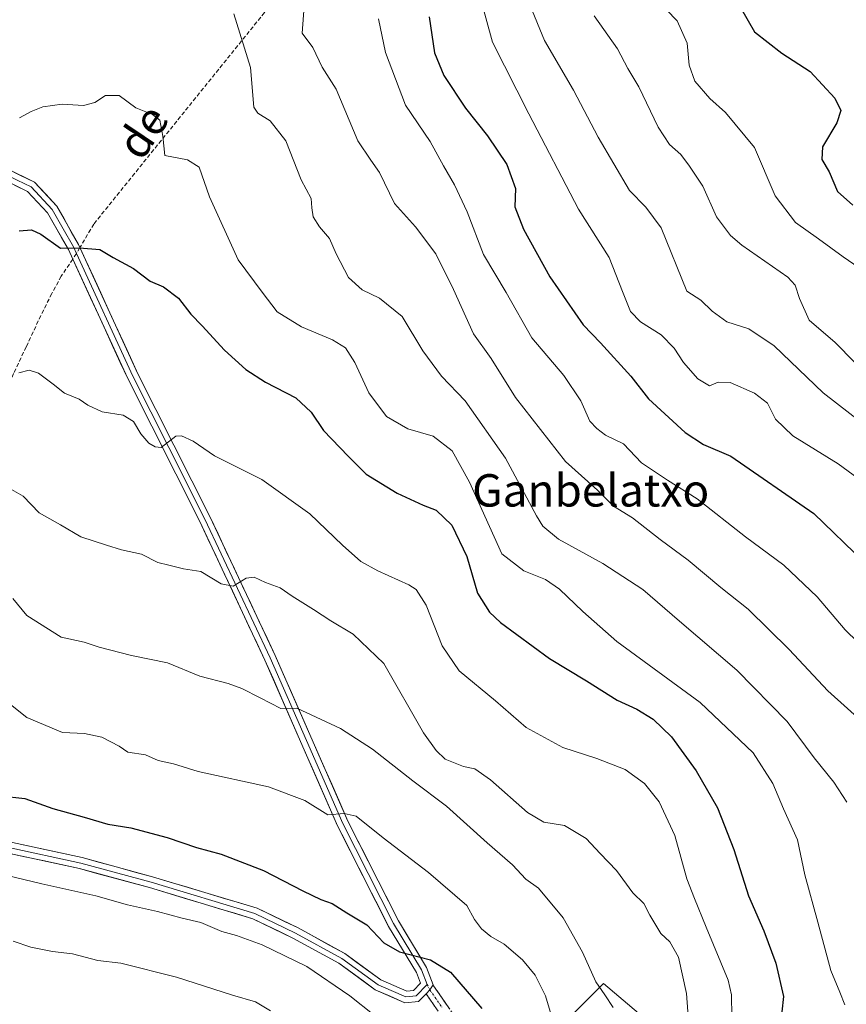
# Model space of a CAD drawing. Units: metres. Extents: x 586719 to 590150, y 4749800 to 4752157.
# Drawn here: x 588165 to 588370, y 4750111 to 4750354 of the extents above; entities that cross this region are included whole.
import ezdxf
from ezdxf.enums import TextEntityAlignment as Align

# ---------------------------------------------------------------- set-up
doc = ezdxf.new("R2010")
doc.units = ezdxf.units.M
doc.header["$MEASUREMENT"] = 0
doc.linetypes.add('TRAZO_Y_PUNTO', pattern=[1, 0.5, -0.25, 0, -0.25])
doc.linetypes.add('TRAZOSX2', pattern=[1.5, 1, -0.5])
for name, color, linetype, lineweight in [('Arbolado forestal CxS', 92, 'Continuous', 0), ('Camino', 19, 'TRAZOSX2', 0), ('Camino Cxs', 19, 'Continuous', 0), ('Camino eje', 19, 'TRAZO_Y_PUNTO', 0), ('Curva de nivel maestra', 36, 'Continuous', 30), ('Curva de nivel normal', 36, 'Continuous', 0), ('Layer 0', 7, 'Continuous', 0), ('Senda', 19, 'TRAZOSX2', 0), ('Texto cartográfico', 19, 'Continuous', 0)]:
    doc.layers.add(name, color=color, linetype=linetype, lineweight=lineweight)
doc.styles.add('Arial', font='txt', dxfattribs={"height": 0.2})

# ---------------------------------------------------------------- blocks, each defined once
blk = doc.blocks.new('*U150')
at = {"layer": 'Arbolado forestal CxS', "color": 92, "linetype": 'Continuous', "lineweight": 0}
blk.add_polyline3d([(588302.2991, 4750108.7905, 692.0901), (588309.6059, 4750116.0967, 689.6919), (588318.2399, 4750108.7903, 688.824)], dxfattribs=at)
blk = doc.blocks.new('*U159')
at = {"layer": 'Curva de nivel normal', "color": 36, "linetype": 'Continuous', "lineweight": 0}
blk.add_polyline3d([(588159.57, 4750143.38, 705), (588170.91, 4750140.68, 705), (588184.24, 4750137.74, 705), (588192.07, 4750135.49, 705), (588199.52, 4750133.9, 705), (588205.57, 4750132.19, 705), (588210.23, 4750131.18, 705), (588215.34, 4750128.92, 705), (588219.01, 4750127.97, 705), (588225.37, 4750125.66, 705), (588236.33, 4750120.27, 705), (588246.94, 4750113.04, 705), (588253, 4750108.31, 705)], dxfattribs=at)
blk = doc.blocks.new('*U161')
at = {"layer": 'Curva de nivel normal', "color": 36, "linetype": 'Continuous', "lineweight": 0}
blk.add_polyline3d([(588275.84, 4750371.62, 645), (588282.2, 4750348.39, 645), (588291.16, 4750330.7, 645), (588303.41, 4750307.24, 645), (588311.03, 4750295.24, 645), (588314.26, 4750286.86, 645), (588316.24, 4750281.98, 645), (588318.76, 4750279.37, 645), (588323.83, 4750276.17, 645), (588327.02, 4750272.86, 645), (588329.32, 4750269.32, 645), (588332.91, 4750265.33, 645), (588335.77, 4750263.64, 645), (588337.89, 4750264.5, 645), (588340.88, 4750264.42, 645), (588346.9, 4750261.83, 645), (588350.07, 4750259.34, 645), (588352.02, 4750255.4, 645), (588356.3, 4750251.23, 645), (588367.54, 4750244.34, 645), (588376.14, 4750238.04, 645)], dxfattribs=at)
blk = doc.blocks.new('*U162')
at = {"layer": 'Curva de nivel normal', "color": 36, "linetype": 'Continuous', "lineweight": 0}
blk.add_polyline3d([(588297.44, 4750105.89, 695), (588295.3, 4750113.04, 695), (588292.74, 4750118.17, 695), (588289.61, 4750121.96, 695), (588285.06, 4750125.77, 695), (588281.8, 4750127.7, 695), (588279.49, 4750129.55, 695), (588277.78, 4750131.88, 695), (588275.88, 4750135.38, 695), (588266.4, 4750143.49, 695), (588255.23, 4750152.08, 695), (588248.57, 4750157.43, 695), (588245.57, 4750158.08, 695), (588241.57, 4750157.75, 695), (588235.9, 4750161.28, 695), (588226.9, 4750164.63, 695), (588209.57, 4750168.38, 695), (588203.46, 4750170.29, 695), (588199.67, 4750171.15, 695), (588196.52, 4750172.51, 695), (588192.2, 4750173.2, 695), (588190, 4750174.66, 695), (588185.79, 4750176.86, 695), (588181.5, 4750177.76, 695), (588176.06, 4750178.08, 695), (588167.25, 4750181.73, 695), (588162.36, 4750185.64, 695)], dxfattribs=at)
blk = doc.blocks.new('*U172')
at = {"layer": 'Curva de nivel normal', "color": 36, "linetype": 'Continuous', "lineweight": 0}
blk.add_polyline3d([(588163.9, 4750126.56, 710), (588168.23, 4750125.07, 710), (588173.57, 4750124.02, 710), (588178.52, 4750123.44, 710), (588184.74, 4750121.8, 710), (588190.43, 4750121.1, 710), (588204.2, 4750117.67, 710), (588217.99, 4750113.21, 710), (588223.72, 4750111.53, 710), (588227.42, 4750109.36, 710)], dxfattribs=at)
blk = doc.blocks.new('*U174')
at = {"layer": 'Curva de nivel maestra', "color": 36, "linetype": 'Continuous', "lineweight": 30}
blk.add_polyline3d([(588160.75, 4750162.41, 700), (588166.72, 4750161.71, 700), (588173.64, 4750159.25, 700), (588181.39, 4750157.18, 700), (588187.22, 4750155.41, 700), (588192.9, 4750154.54, 700), (588201.87, 4750152.11, 700), (588209.12, 4750149.63, 700), (588215.18, 4750148.03, 700), (588225.68, 4750144, 700), (588235.36, 4750138.98, 700), (588239.78, 4750136.83, 700), (588242.62, 4750135.8, 700), (588246.2, 4750133.54, 700), (588251.2, 4750130.54, 700), (588255.36, 4750126.11, 700), (588259.23, 4750123.87, 700), (588266.86, 4750121.94, 700), (588271.84, 4750118.85, 700), (588279.59, 4750109.94, 700)], dxfattribs=at)

msp = doc.modelspace()

# ---------------------------------------------------------------- linework, layer by layer
at = {"layer": 'Arbolado forestal CxS', "color": 92, "linetype": 'Continuous', "lineweight": 0}
for points in [[(588318.24, 4750108.79, 688.82), (588309.61, 4750116.1, 689.69), (588302.3, 4750108.79, 692.09)], [(588302.3, 4750108.79, 692.09), (588309.61, 4750116.1, 689.69), (588318.24, 4750108.79, 688.82)], [(588302.3, 4750108.79, 692.09), (588309.61, 4750116.1, 689.69), (588318.24, 4750108.79, 688.82)]]:
    msp.add_polyline3d(points, dxfattribs=at)
at = {"layer": 'Camino', "color": 19, "linetype": 'TRAZOSX2', "lineweight": 0}
for points in [[(588267.55, 4750115.8), (588267.65, 4750115.53), (588273.54, 4750106.99)], [(588271.31, 4750105.56), (588265.79, 4750113.58)]]:
    msp.add_lwpolyline(points, dxfattribs=at)
at = {"layer": 'Camino Cxs', "color": 19, "linetype": 'Continuous', "lineweight": 0}
msp.add_lwpolyline([(588267.55, 4750115.8), (588266.72, 4750114.56), (588265.79, 4750113.58)], dxfattribs=at)
msp.add_polyline3d([(588268.55, 4750109.57, 702.05), (588265.79, 4750113.58, 701.47), (588266.72, 4750114.56, 701.22), (588267.55, 4750115.8, 701.03), (588267.65, 4750115.53, 701.08), (588269.61, 4750112.68, 701.55), (588271.58, 4750109.84, 701.99)], dxfattribs=at)
at = {"layer": 'Camino eje', "color": 19, "linetype": 'TRAZO_Y_PUNTO', "lineweight": 0}
for points in [[(588266.04, 4750115.86), (588266.72, 4750114.56)], [(588266.72, 4750114.56), (588269.67, 4750110.29)]]:
    msp.add_lwpolyline(points, dxfattribs=at)
at = {"layer": 'Curva de nivel maestra', "color": 36, "linetype": 'Continuous', "lineweight": 30}
for points in [[(588343.43, 4750356.96, 625), (588346.83, 4750350.94, 625), (588353.65, 4750345.67, 625), (588360.6, 4750341.21, 625), (588366.67, 4750334.59, 625), (588368.2, 4750331.54, 625), (588367.19, 4750328.55, 625), (588363.66, 4750322.56, 625), (588363.53, 4750319.46, 625), (588365.3, 4750316.4, 625), (588367.4, 4750311.58, 625), (588371.12, 4750308.18, 625)], [(588266.52, 4750354.68, 650), (588267.85, 4750345.8, 650), (588270.18, 4750340.23, 650), (588275.5, 4750332.14, 650), (588280.94, 4750325.28, 650), (588285.73, 4750318.23, 650), (588287.86, 4750312.29, 650), (588287.74, 4750307.77, 650), (588289.84, 4750302.26, 650), (588296.38, 4750290.49, 650), (588304.55, 4750278.66, 650), (588308.87, 4750274.21, 650), (588316.32, 4750265.99, 650), (588320.72, 4750260.39, 650), (588329.74, 4750252.06, 650), (588334.24, 4750249.1, 650), (588341.04, 4750246.25, 650), (588361.51, 4750232.11, 650), (588373.93, 4750220.07, 650)], [(588165.35, 4750301.86, 675), (588168.38, 4750302.08, 675), (588170.69, 4750301.01, 675), (588175.57, 4750297.61, 675), (588180.23, 4750297.62, 675), (588185.23, 4750297.29, 675), (588188.57, 4750295.28, 675), (588193.57, 4750292.57, 675), (588197.71, 4750289.42, 675), (588200.96, 4750288, 675), (588204.7, 4750285.22, 675), (588207.72, 4750281.28, 675), (588210.56, 4750278.4, 675), (588216.05, 4750272.38, 675), (588221.28, 4750267.61, 675), (588226.14, 4750264.47, 675), (588233.62, 4750260.61, 675), (588237.44, 4750257.1, 675), (588240.5, 4750252.56, 675), (588246.56, 4750246.25, 675), (588251.03, 4750241.82, 675), (588258.68, 4750237.13, 675), (588265.09, 4750234.12, 675), (588268.28, 4750232.92, 675), (588272.18, 4750229.18, 675), (588275.82, 4750221.5, 675), (588278.45, 4750212.46, 675), (588281.47, 4750207.7, 675), (588284.16, 4750205.16, 675), (588296.27, 4750196.27, 675), (588305.42, 4750190.76, 675), (588312.98, 4750186.06, 675), (588317.85, 4750183.82, 675), (588321.89, 4750181.37, 675), (588326.36, 4750176.97, 675), (588332.46, 4750168.54, 675), (588337.76, 4750159.44, 675), (588341.77, 4750149.14, 675), (588345.38, 4750137.72, 675), (588349.16, 4750129.1, 675), (588352.15, 4750121.15, 675), (588353.99, 4750112.87, 675), (588353.6, 4750109.09, 675)]]:
    msp.add_polyline3d(points, dxfattribs=at)
at = {"layer": 'Curva de nivel normal', "color": 36, "linetype": 'Continuous', "lineweight": 0}
for points in [[(588322.58, 4750359.12, 630), (588327.77, 4750353.68, 630), (588330.27, 4750348.16, 630), (588330.73, 4750342.72, 630), (588332.17, 4750338.83, 630), (588335.84, 4750334.5, 630), (588339.73, 4750331.06, 630), (588346.83, 4750322.41, 630), (588352, 4750310.51, 630), (588356.96, 4750303.92, 630), (588362.7, 4750299.88, 630), (588368.76, 4750295.43, 630), (588372.71, 4750292.72, 630)], [(588235.71, 4750357.3, 660), (588235.18, 4750350.62, 660), (588237.82, 4750347.08, 660), (588240.14, 4750342.27, 660), (588243.61, 4750336.85, 660), (588248.98, 4750324.08, 660), (588252.13, 4750319.28, 660), (588254.32, 4750316.26, 660), (588257.98, 4750308.64, 660), (588263.17, 4750302.84, 660), (588268.22, 4750296.22, 660), (588272.54, 4750287.35, 660), (588277.52, 4750276.41, 660), (588281.89, 4750270.31, 660), (588287.9, 4750260.76, 660), (588300.24, 4750244.89, 660), (588308.1, 4750237.88, 660), (588312.09, 4750233.9, 660), (588316.74, 4750231.02, 660), (588323.61, 4750225.66, 660), (588330.46, 4750220.59, 660), (588338.56, 4750213.86, 660), (588345.34, 4750208.45, 660), (588355.39, 4750198.5, 660), (588365, 4750188.34, 660), (588374.72, 4750179.61, 660)], [(588291.45, 4750357.64, 640), (588295.07, 4750348.86, 640), (588302.21, 4750336.54, 640), (588308.27, 4750324.94, 640), (588316.04, 4750311.82, 640), (588320.02, 4750307.73, 640), (588323.87, 4750302.58, 640), (588330.2, 4750287, 640), (588333.62, 4750284.74, 640), (588336.4, 4750282.01, 640), (588340.04, 4750279.42, 640), (588345.5, 4750277.69, 640), (588351.71, 4750273.47, 640), (588363.84, 4750261.9, 640), (588373.71, 4750254.22, 640)], [(588218.35, 4750355.41, 665), (588222.48, 4750342.13, 665), (588223.25, 4750332.39, 665), (588224.24, 4750330.88, 665), (588227.34, 4750329.04, 665), (588231.18, 4750324.08, 665), (588234.98, 4750314.44, 665), (588237.46, 4750309.86, 665), (588237.61, 4750307.55, 665), (588237.94, 4750305.34, 665), (588239.5, 4750302.83, 665), (588241.99, 4750299.99, 665), (588243.63, 4750296.16, 665), (588246.63, 4750290.36, 665), (588250.04, 4750287.27, 665), (588254.32, 4750285.24, 665), (588259.92, 4750280.73, 665), (588264.96, 4750272.27, 665), (588269.6, 4750265.96, 665), (588275.48, 4750259.86, 665), (588285.44, 4750245.72, 665), (588293.06, 4750231.51, 665), (588294.65, 4750228.93, 665), (588298.47, 4750225.75, 665), (588309.44, 4750219.78, 665), (588319.33, 4750213.34, 665), (588328.38, 4750205.53, 665), (588342.52, 4750193.44, 665), (588354.9, 4750180.72, 665), (588361.6, 4750171.77, 665), (588366.48, 4750165.81, 665), (588369.67, 4750160.84, 665)], [(588254.05, 4750354.16, 655), (588255.79, 4750345.88, 655), (588260.7, 4750332.88, 655), (588266.77, 4750323.89, 655), (588270.07, 4750317.89, 655), (588272.85, 4750313.23, 655), (588275.97, 4750306.52, 655), (588280.01, 4750296.02, 655), (588285.59, 4750286.6, 655), (588291.94, 4750275.47, 655), (588299.77, 4750266.19, 655), (588304.01, 4750259.87, 655), (588306.26, 4750254.88, 655), (588307.91, 4750253.06, 655), (588310.12, 4750251.41, 655), (588314.53, 4750249.3, 655), (588318.95, 4750244.58, 655), (588321.94, 4750242.66, 655), (588325.39, 4750240.3, 655), (588332.72, 4750235.72, 655), (588344.64, 4750226.31, 655), (588354.1, 4750219.32, 655), (588362.3, 4750211.49, 655), (588369.26, 4750203.36, 655), (588375.48, 4750197.32, 655)], [(588307.3, 4750354.96, 635), (588313.06, 4750346.79, 635), (588315.6, 4750341.89, 635), (588318.34, 4750337.4, 635), (588323.13, 4750327.46, 635), (588325.86, 4750323.19, 635), (588328.72, 4750320.72, 635), (588330.83, 4750317.78, 635), (588334.08, 4750312.88, 635), (588337.52, 4750305.34, 635), (588340.91, 4750300.72, 635), (588343.77, 4750298.3, 635), (588355.1, 4750290.44, 635), (588356.93, 4750288.47, 635), (588357.94, 4750285.19, 635), (588360.35, 4750279.78, 635), (588366.78, 4750274.27, 635), (588376.21, 4750264.64, 635)], [(588165.43, 4750329.72, 670), (588168.29, 4750331.31, 670), (588171.22, 4750332.46, 670), (588175.99, 4750333.13, 670), (588181.22, 4750332.79, 670), (588184.01, 4750333.54, 670), (588186.66, 4750335.27, 670), (588190.02, 4750335.29, 670), (588194.11, 4750332.19, 670), (588198.28, 4750330.59, 670), (588200.08, 4750329.15, 670), (588200.85, 4750325.2, 670), (588201.33, 4750320.42, 670), (588206.9, 4750319.34, 670), (588209.78, 4750317.57, 670), (588212.37, 4750310.24, 670), (588219.43, 4750294.68, 670), (588225.32, 4750286.7, 670), (588229.03, 4750281.84, 670), (588235.08, 4750278.16, 670), (588242.67, 4750274.98, 670), (588245.9, 4750272.97, 670), (588248.18, 4750269.4, 670), (588251.68, 4750261.84, 670), (588256.03, 4750256.03, 670), (588261.32, 4750252.99, 670), (588267.53, 4750251.2, 670), (588272.22, 4750247.56, 670), (588276.53, 4750239.86, 670), (588284.49, 4750222.16, 670), (588289.94, 4750217.92, 670), (588295.24, 4750215.77, 670), (588298.75, 4750213.44, 670), (588304.53, 4750207.89, 670), (588312.89, 4750200.52, 670), (588333.42, 4750185.48, 670), (588346.52, 4750173, 670), (588351.36, 4750165.48, 670), (588354.07, 4750159.18, 670), (588357.45, 4750151.56, 670), (588359.3, 4750142.9, 670), (588362.53, 4750131.24, 670), (588365.75, 4750119.31, 670), (588367.91, 4750113.92, 670), (588369.18, 4750110.86, 670)], [(588165.24, 4750266.77, 680), (588167.8, 4750267.46, 680), (588170.08, 4750266.74, 680), (588173.72, 4750264.05, 680), (588176.5, 4750261.82, 680), (588180.13, 4750260.34, 680), (588182.27, 4750258.79, 680), (588185.82, 4750257.19, 680), (588191.06, 4750256.36, 680), (588193.53, 4750254.78, 680), (588195.38, 4750251.76, 680), (588197.39, 4750249.48, 680), (588198.96, 4750248.57, 680), (588200.43, 4750248.35, 680), (588203.99, 4750251.19, 680), (588205.43, 4750251.29, 680), (588208.26, 4750249.92, 680), (588213.58, 4750246.34, 680), (588225.27, 4750240.5, 680), (588237.14, 4750231.98, 680), (588245.15, 4750224.26, 680), (588249.67, 4750220.25, 680), (588253.86, 4750217.92, 680), (588261.52, 4750214.52, 680), (588263.31, 4750213.3, 680), (588265.82, 4750209.49, 680), (588269.8, 4750199.47, 680), (588273.95, 4750193.28, 680), (588282.91, 4750185.84, 680), (588290.54, 4750179.28, 680), (588299.59, 4750174.31, 680), (588307.94, 4750171.64, 680), (588314.94, 4750168.94, 680), (588319.69, 4750165.48, 680), (588323.32, 4750160.89, 680), (588327.17, 4750152.64, 680), (588330.16, 4750141.91, 680), (588332.05, 4750137.05, 680), (588334.93, 4750129.99, 680), (588340.34, 4750116.92, 680), (588341.21, 4750113.31, 680), (588341.24, 4750107.84, 680)], [(588162.91, 4750238.34, 685), (588166.34, 4750236.36, 685), (588170.32, 4750232.23, 685), (588175.53, 4750229.27, 685), (588180.55, 4750226.3, 685), (588186.9, 4750224.28, 685), (588190.57, 4750223.14, 685), (588195.57, 4750222.09, 685), (588199.59, 4750220.01, 685), (588202.31, 4750219.38, 685), (588205.92, 4750218.45, 685), (588210.23, 4750217.76, 685), (588215.23, 4750214.76, 685), (588218.21, 4750214.14, 685), (588221.42, 4750216.13, 685), (588223.33, 4750216.4, 685), (588226.14, 4750215.03, 685), (588229.75, 4750213.71, 685), (588232.73, 4750211.67, 685), (588238.02, 4750208.43, 685), (588242.26, 4750205.63, 685), (588247.77, 4750202.27, 685), (588255.39, 4750195.06, 685), (588265.15, 4750177.99, 685), (588268.27, 4750173.61, 685), (588270.52, 4750171.42, 685), (588275, 4750169.61, 685), (588277.84, 4750169.06, 685), (588281.7, 4750166.36, 685), (588290.84, 4750158.27, 685), (588294.88, 4750155.91, 685), (588299.94, 4750155.09, 685), (588305.33, 4750151.89, 685), (588308.8, 4750148.19, 685), (588312.82, 4750143.95, 685), (588316.84, 4750138.45, 685), (588319.54, 4750135.83, 685), (588321.03, 4750132.98, 685), (588323.72, 4750128.47, 685), (588325.94, 4750126.34, 685), (588328.1, 4750122.56, 685), (588330.1, 4750113.6, 685), (588330.81, 4750103.57, 685)], [(588163.8, 4750211.13, 690), (588167.24, 4750206.9, 690), (588175.75, 4750201.57, 690), (588181.37, 4750200.32, 690), (588185.1, 4750199.1, 690), (588193.08, 4750197.03, 690), (588201.95, 4750195.25, 690), (588209.94, 4750191.93, 690), (588216.9, 4750190.15, 690), (588220.31, 4750188.87, 690), (588224.86, 4750186.63, 690), (588229.96, 4750183.94, 690), (588233.9, 4750184.04, 690), (588244.63, 4750179.03, 690), (588252.57, 4750173.9, 690), (588262.54, 4750166.14, 690), (588270.83, 4750159.88, 690), (588280.86, 4750150.79, 690), (588287.11, 4750145.4, 690), (588290.39, 4750141.88, 690), (588293.54, 4750139.65, 690), (588299.6, 4750132.29, 690), (588304.41, 4750123.82, 690), (588307.67, 4750116.53, 690), (588309.96, 4750113.31, 690), (588311.98, 4750110.19, 690)]]:
    msp.add_polyline3d(points, dxfattribs=at)
at = {"layer": 'Layer 0', "linetype": 'Continuous', "lineweight": 0}
for points in [[(588018.75, 4750353.67), (588025.29, 4750348.41), (588027.23, 4750347.81), (588028.73, 4750347.35), (588037.93, 4750347.19), (588050.31, 4750347.67), (588059.11, 4750347.27), (588075.7, 4750345.98), (588084.74, 4750343.51), (588093.68, 4750341.07), (588108.07, 4750337.86), (588120.09, 4750334.07), (588131.03, 4750329.74), (588140.75, 4750326.45), (588146.63, 4750323.64), (588152.41, 4750320.88), (588157.04, 4750318.43), (588161.66, 4750315.99), (588164.86, 4750314.39), (588168.27, 4750312.69), (588173.52, 4750307.11), (588176.19, 4750302.39), (588178.75, 4750297.87), (588179.49, 4750296.24)], [(588178.58, 4750294.88), (588177.5, 4750297.23), (588172.38, 4750306.27), (588167.42, 4750311.55), (588161.02, 4750314.75), (588151.78, 4750319.63), (588140.22, 4750325.15), (588130.54, 4750328.43), (588119.62, 4750332.75), (588107.7, 4750336.51), (588093.34, 4750339.71), (588075.46, 4750344.59), (588059.02, 4750345.87), (588050.3, 4750346.27), (588037.94, 4750345.79), (588028.5, 4750345.95), (588024.62, 4750347.15), (588019.29, 4750351.09)], [(588162.3, 4750317.23), (588169.12, 4750313.83), (588174.65, 4750307.94), (588179.99, 4750298.5), (588180.35, 4750297.71)], [(588180.35, 4750297.71), (588194.66, 4750266.6), (588212.45, 4750231.33), (588228.56, 4750197.02), (588246.47, 4750156.19), (588258.98, 4750131.55), (588265.94, 4750120.06), (588267.55, 4750115.8)], [(588147.24, 4750150.39), (588152.5, 4750151.15), (588156.98, 4750151.31), (588162.58, 4750151.15), (588180.86, 4750147.15), (588198.3, 4750142.43), (588224.06, 4750134.67), (588234.22, 4750129.79), (588245.74, 4750123.47), (588254.66, 4750116.99), (588261.02, 4750114.19), (588262.66, 4750114.35), (588264.42, 4750116.19), (588263.42, 4750118.83), (588256.54, 4750130.19), (588243.94, 4750154.99), (588226.02, 4750195.87), (588209.94, 4750230.11), (588192.14, 4750265.39), (588178.58, 4750294.88)], [(588179.49, 4750296.24), (588193.4, 4750266), (588202.3, 4750248.36), (588211.2, 4750230.72), (588227.29, 4750196.45), (588236.25, 4750176.03), (588245.21, 4750155.59), (588251.46, 4750143.27), (588257.76, 4750130.87), (588264.68, 4750119.45), (588266.04, 4750115.86)], [(588266.04, 4750115.86), (588263.31, 4750113.01), (588260.79, 4750112.77), (588257.14, 4750114.38), (588253.96, 4750115.78), (588244.99, 4750122.29), (588233.58, 4750128.55), (588223.56, 4750133.37), (588197.92, 4750141.09), (588180.53, 4750145.8), (588162.41, 4750149.76), (588159.61, 4750149.84), (588154.87, 4750149.84), (588152.63, 4750149.76), (588150.11, 4750149.4), (588147.33, 4750149), (588146.69, 4750148.72)], [(588265.79, 4750113.58), (588263.96, 4750111.67), (588260.56, 4750111.34), (588253.26, 4750114.56), (588244.24, 4750121.11), (588232.94, 4750127.31), (588223.05, 4750132.06), (588197.53, 4750139.75), (588180.2, 4750144.44), (588162.24, 4750148.37)]]:
    msp.add_lwpolyline(points, dxfattribs=at)
for points in [[(588162.3, 4750317.23, 672.3), (588165.71, 4750315.53, 672.61), (588169.12, 4750313.83, 673.06), (588171.89, 4750310.89, 673.45), (588174.65, 4750307.94, 673.79), (588176.43, 4750304.79, 674.15), (588178.21, 4750301.65, 674.35), (588179.99, 4750298.5, 674.72), (588181.82, 4750294.51, 675.32), (588183.66, 4750290.53, 675.76), (588185.49, 4750286.54, 676.21), (588187.33, 4750282.55, 676.58), (588189.16, 4750278.56, 677.02), (588190.99, 4750274.58, 677.54), (588192.83, 4750270.59, 677.91), (588194.66, 4750266.6, 678.39), (588196.88, 4750262.19, 678.72), (588199.11, 4750257.78, 679.06), (588201.33, 4750253.37, 679.63), (588203.56, 4750248.97, 680.1), (588205.78, 4750244.56, 680.62), (588208, 4750240.15, 681.12), (588210.23, 4750235.74, 681.82), (588212.45, 4750231.33, 682.43), (588214.46, 4750227.04, 683.07), (588216.48, 4750222.75, 683.69), (588218.49, 4750218.46, 684.37), (588220.51, 4750214.18, 685.05), (588222.52, 4750209.89, 685.69), (588224.53, 4750205.6, 686.49), (588226.55, 4750201.31, 687.14), (588228.56, 4750197.02, 687.78), (588230.55, 4750192.48, 688.54), (588232.54, 4750187.95, 689.1), (588234.53, 4750183.41, 689.91), (588236.52, 4750178.87, 690.78), (588238.51, 4750174.34, 691.66), (588240.5, 4750169.8, 692.61), (588242.49, 4750165.26, 693.39), (588244.48, 4750160.73, 694.22), (588246.47, 4750156.19, 695.23), (588248.56, 4750152.08, 695.75), (588250.64, 4750147.98, 696.63), (588252.73, 4750143.87, 697.06), (588254.81, 4750139.76, 697.61), (588256.9, 4750135.66, 698.16), (588258.98, 4750131.55, 698.72), (588261.3, 4750127.72, 699.42), (588263.62, 4750123.89, 699.69), (588265.94, 4750120.06, 700.31), (588267.55, 4750115.8, 701.03), (588266.72, 4750114.56, 701.22), (588265.79, 4750113.58, 701.47), (588263.96, 4750111.67, 701.94), (588260.56, 4750111.34, 702.29), (588256.91, 4750112.95, 702.58), (588253.26, 4750114.56, 702.76), (588250.25, 4750116.74, 703.1), (588247.25, 4750118.93, 702.96), (588244.24, 4750121.11, 703.31), (588240.47, 4750123.18, 703.19), (588236.71, 4750125.24, 703.14), (588232.94, 4750127.31, 703.24), (588229.64, 4750128.89, 703.05), (588226.35, 4750130.48, 703.14), (588223.05, 4750132.06, 703.37), (588218.8, 4750133.34, 703.18), (588214.54, 4750134.62, 703.18), (588210.29, 4750135.91, 703.25), (588206.04, 4750137.19, 703.25), (588201.78, 4750138.47, 703.17), (588197.53, 4750139.75, 703.15), (588193.2, 4750140.92, 703.25), (588188.87, 4750142.1, 703.34), (588184.53, 4750143.27, 703.34), (588180.2, 4750144.44, 703.2), (588175.71, 4750145.42, 703.21), (588171.22, 4750146.41, 703.47), (588166.73, 4750147.39, 703.56), (588162.24, 4750148.37, 703.62)], [(588162.58, 4750151.15, 703.12), (588167.15, 4750150.15, 703.14), (588171.72, 4750149.15, 703.26), (588176.29, 4750148.15, 703.09), (588180.86, 4750147.15, 702.85), (588185.22, 4750145.97, 702.82), (588189.58, 4750144.79, 702.9), (588193.94, 4750143.61, 703.22), (588198.3, 4750142.43, 703.04), (588202.59, 4750141.14, 702.74), (588206.89, 4750139.84, 702.75), (588211.18, 4750138.55, 703.04), (588215.47, 4750137.26, 703.02), (588219.77, 4750135.96, 702.64), (588224.06, 4750134.67, 702.79), (588227.45, 4750133.04, 703.02), (588230.83, 4750131.42, 702.63), (588234.22, 4750129.79, 702.77), (588238.06, 4750127.68, 702.98), (588241.9, 4750125.58, 702.84), (588245.74, 4750123.47, 703.13), (588248.71, 4750121.31, 702.67), (588251.69, 4750119.15, 702.75), (588254.66, 4750116.99, 702.71), (588257.84, 4750115.59, 702.32), (588261.02, 4750114.19, 701.93), (588262.66, 4750114.35, 701.69), (588264.42, 4750116.19, 701.14), (588263.42, 4750118.83, 700.7), (588261.13, 4750122.62, 700.11), (588258.83, 4750126.4, 699.69), (588256.54, 4750130.19, 698.98), (588254.44, 4750134.32, 698.46), (588252.34, 4750138.46, 697.85), (588250.24, 4750142.59, 697.42), (588248.14, 4750146.72, 696.8), (588246.04, 4750150.86, 696.09), (588243.94, 4750154.99, 695.38), (588241.95, 4750159.53, 694.36), (588239.96, 4750164.07, 693.81), (588237.97, 4750168.62, 692.67), (588235.98, 4750173.16, 691.94), (588233.98, 4750177.7, 691.01), (588231.99, 4750182.24, 690.09), (588230, 4750186.79, 689.38), (588228.01, 4750191.33, 688.6), (588226.02, 4750195.87, 687.86), (588224.01, 4750200.15, 687.26), (588222, 4750204.43, 686.53), (588219.99, 4750208.71, 685.94), (588217.98, 4750212.99, 685.09), (588215.97, 4750217.27, 684.41), (588213.96, 4750221.55, 683.93), (588211.95, 4750225.83, 683.2), (588209.94, 4750230.11, 682.57), (588207.72, 4750234.52, 681.83), (588205.49, 4750238.93, 681.22), (588203.27, 4750243.34, 680.54), (588201.04, 4750247.75, 680.11), (588198.82, 4750252.16, 679.74), (588196.59, 4750256.57, 679.19), (588194.37, 4750260.98, 678.95), (588192.14, 4750265.39, 678.41), (588190.31, 4750269.37, 678.03), (588188.48, 4750273.35, 677.6), (588186.65, 4750277.33, 677.01), (588184.82, 4750281.31, 676.76), (588182.99, 4750285.29, 676.31), (588181.16, 4750289.27, 675.82), (588179.33, 4750293.25, 675.36), (588177.5, 4750297.23, 674.82), (588175.79, 4750300.24, 674.57), (588174.09, 4750303.26, 674.17), (588172.38, 4750306.27, 673.79), (588169.9, 4750308.91, 673.46), (588167.42, 4750311.55, 673.11), (588164.22, 4750313.15, 672.73)]]:
    msp.add_polyline3d(points, dxfattribs=at)
at = {"layer": 'Senda', "color": 19, "linetype": 'TRAZOSX2', "lineweight": 0}
for points in [[(588181.87, 4750571.73), (588183.22, 4750561.23), (588188.98, 4750534.68), (588191.29, 4750505.82), (588202.83, 4750473.49), (588228.22, 4750427.32), (588236.29, 4750411.15), (588239.75, 4750394.99), (588239.75, 4750384.6), (588235.14, 4750373.06), (588225.91, 4750355.74), (588183.76, 4750303.53), (588180.35, 4750297.71)], [(588180.35, 4750297.71), (588179.49, 4750296.24)], [(588178.58, 4750294.88), (588175.74, 4750290.67), (588173.39, 4750286.37), (588170.06, 4750279.63), (588167.1, 4750273.23), (588163.98, 4750266.67), (588161.42, 4750260.11), (588158.1, 4750252.83), (588155.14, 4750246.27), (588153.48, 4750241.57), (588152.98, 4750240.11), (588150.98, 4750234.59), (588150.2, 4750229.84), (588150.14, 4750225.07), (588147.86, 4750213.07), (588146.42, 4750202.43), (588145.69, 4750181.66), (588147.13, 4750173.29), (588147.71, 4750169.25), (588149.44, 4750161.75), (588148.86, 4750155.98), (588147.78, 4750152.02), (588147.24, 4750150.39)], [(588179.49, 4750296.24), (588178.58, 4750294.88)]]:
    msp.add_lwpolyline(points, dxfattribs=at)

# ---------------------------------------------------------------- block references
at = {"layer": 'Arbolado forestal CxS', "color": 92, "linetype": 'Continuous', "lineweight": 0}
msp.add_blockref('*U150', (0, 0), dxfattribs=at)
at = {"layer": 'Curva de nivel maestra', "color": 36, "linetype": 'Continuous', "lineweight": 30}
msp.add_blockref('*U174', (0, 0), dxfattribs=at)
at = {"layer": 'Curva de nivel normal', "color": 36, "linetype": 'Continuous', "lineweight": 0}
for name in ['*U161', '*U162', '*U159', '*U172']:
    msp.add_blockref(name, (0, 0), dxfattribs=at)

# ---------------------------------------------------------------- texts
at = {"layer": 'Texto cartográfico', "color": 19, "linetype": 'Continuous', "lineweight": 0, "style": 'Arial'}
msp.add_text('de', height=8, rotation=56.0477, dxfattribs=at).set_placement((588195.82, 4750326.34), align=Align.MIDDLE_CENTER)
msp.add_text('Ganbelatxo', height=8, dxfattribs=at).set_placement((588306.44, 4750237.8), align=Align.MIDDLE_CENTER)

doc.saveas('drawing.dxf')
